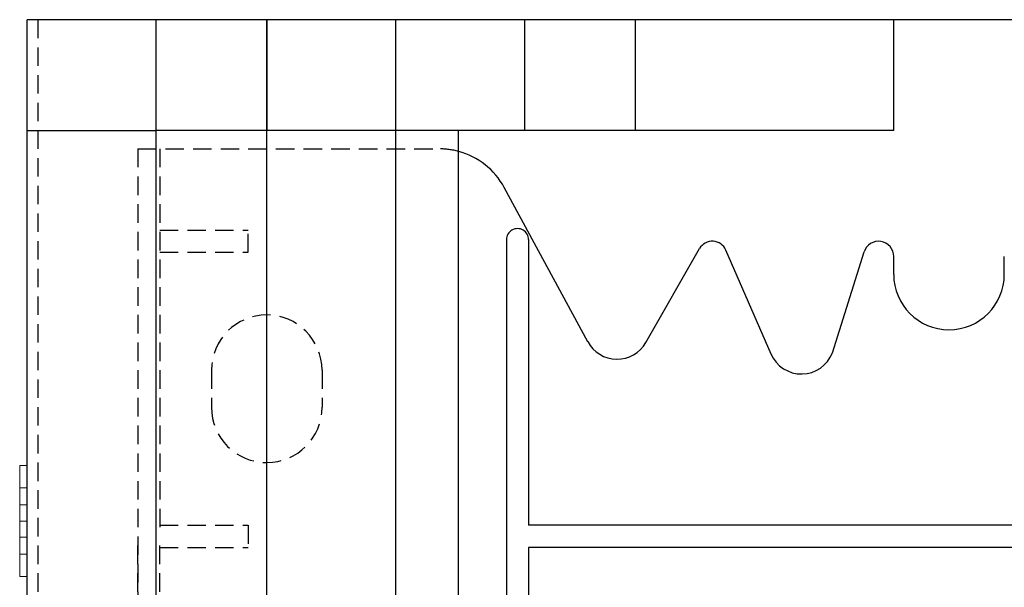
# Model space of a CAD drawing. Extents: x 14197 to 14504, y 2497 to 2693.
# Drawn here: x 14441 to 14454, y 2612 to 2620 of the extents above; entities that cross this region are included whole.
import ezdxf

# ---------------------------------------------------------------- set-up
doc = ezdxf.new("R2010")
doc.units = 0
doc.header["$MEASUREMENT"] = 0
doc.linetypes.add('HIDDEN', pattern=[0.375, 0.25, -0.125])
doc.linetypes.add('solid', pattern=[0])
doc.layers.add('1', color=7, linetype='Continuous')
doc.layers.add('25', color=84, linetype='solid')

msp = doc.modelspace()

# ---------------------------------------------------------------- linework, layer by layer
at = {"layer": '1', "color": 7, "linetype": 'Continuous'}
for p, q in [((14441.151, 2593.074, -251.441), (14441.151, 2619.574, -251.441)), ((14446.151, 2619.574, -251.441), (14441.151, 2619.574, -251.441)), ((14442.901, 2593.074, -251.441), (14442.901, 2619.574, -251.441)), ((14444.401, 2619.574, -251.441), (14444.401, 2618.074, -251.441)), ((14444.401, 2593.074, -251.441), (14444.401, 2619.574, -251.441)), ((14446.151, 2593.074, -251.441), (14446.151, 2619.574, -251.441)), ((14461.151, 2619.574, -251.441), (14446.151, 2619.574, -251.441)), ((14447.901, 2618.074, -251.441), (14447.901, 2619.574, -251.441)), ((14449.401, 2618.074, -251.441), (14449.401, 2619.574, -251.441)), ((14452.901, 2618.074, -251.441), (14452.901, 2619.574, -251.441)), ((14441.151, 2618.074, -251.441), (14442.901, 2618.074, -251.441)), ((14444.401, 2618.074, -251.441), (14442.901, 2618.074, -251.441)), ((14447.901, 2618.074, -251.441), (14444.401, 2618.074, -251.441)), ((14447.001, 2618.074, -251.441), (14446.151, 2618.074, -251.441)), ((14447.001, 2594.574, -251.441), (14447.001, 2618.074, -251.441)), ((14449.401, 2618.074, -251.441), (14447.901, 2618.074, -251.441)), ((14452.901, 2618.074, -251.441), (14449.401, 2618.074, -251.441)), ((14448.755, 2615.209, -251.441), (14447.62, 2617.301, -251.441)), ((14447.651, 2616.594, -251.441), (14447.651, 2608.554, -251.441)), ((14447.951, 2616.594, -251.441), (14447.951, 2612.724, -251.441)), ((14449.542, 2615.201, -251.441), (14450.268, 2616.472, -251.441)), ((14451.238, 2615.044, -251.441), (14450.625, 2616.452, -251.441)), ((14452.071, 2615.061, -251.441), (14452.5, 2616.429, -251.441)), ((14452.901, 2616.124, -251.441), (14452.901, 2616.368, -251.441)), ((14454.401, 2616.124, -251.441), (14454.401, 2616.368, -251.441)), ((14459.351, 2612.724, -251.441), (14447.951, 2612.724, -251.441)), ((14459.351, 2612.424, -251.441), (14447.951, 2612.424, -251.441)), ((14447.951, 2612.424, -251.441), (14447.951, 2608.554, -251.441))]:
    msp.add_line(p, q, dxfattribs=at)
at = {"layer": '1', "color": 7, "linetype": 'HIDDEN'}
for p, q in [((14441.301, 2594.574, -251.441), (14441.301, 2619.574, -251.441)), ((14442.651, 2617.824, -251.441), (14442.651, 2607.324, -251.441)), ((14442.651, 2617.824, -251.441), (14446.742, 2617.824, -251.441)), ((14442.651, 2617.824, -251.441), (14442.651, 2612.574, -251.441)), ((14442.951, 2617.824, -251.441), (14442.951, 2612.574, -251.441)), ((14442.951, 2616.724, -251.441), (14444.151, 2616.724, -251.441)), ((14444.151, 2616.424, -251.441), (14444.151, 2616.724, -251.441)), ((14442.951, 2616.424, -251.441), (14444.151, 2616.424, -251.441)), ((14443.651, 2614.824, -251.441), (14443.651, 2614.324, -251.441)), ((14445.151, 2614.824, -251.441), (14445.151, 2614.324, -251.441)), ((14442.951, 2612.724, -251.441), (14444.151, 2612.724, -251.441)), ((14444.151, 2612.724, -251.441), (14444.151, 2612.424, -251.441)), ((14442.651, 2607.324, -251.441), (14442.651, 2612.574, -251.441)), ((14442.951, 2607.324, -251.441), (14442.951, 2612.574, -251.441)), ((14442.951, 2612.424, -251.441), (14444.151, 2612.424, -251.441))]:
    msp.add_line(p, q, dxfattribs=at)
for centre, radius, start, end in [((14446.742, 2616.824, -251.441), 1, 74.9649, 89.999), ((14444.401, 2614.824, -251.441), 0.75, 0.0013, 180), ((14444.401, 2614.324, -251.441), 0.75, 180.0001, 360)]:
    msp.add_arc(centre, radius, start, end, dxfattribs=at)
at = {"layer": '1', "color": 7, "linetype": 'Continuous'}
for centre, radius, start, end in [((14446.742, 2616.824, -251.441), 1, 28.4841, 74.9628), ((14447.801, 2616.594, -251.441), 0.15, 0.0009, 180.001), ((14450.442, 2616.373, -251.441), 0.2, 23.5258, 150.2463), ((14452.696, 2616.367, -251.441), 0.205, 359.9998, 162.565), ((14453.651, 2616.124, -251.441), 0.75, 180.0002, 269.9986), ((14453.651, 2616.124, -251.441), 0.75, 270.0014, 359.9998), ((14449.151, 2615.424, -251.441), 0.45, 207.8238, 330.2514), ((14451.651, 2615.224, -251.441), 0.45, 203.2397, 338.8092)]:
    msp.add_arc(centre, radius, start, end, dxfattribs=at)
at = {"layer": '25', "lineweight": 0, "extrusion": (3.06152e-16, 1, -1.83691e-16)}
for p, q in [((14441.051, 2613.532, 133.254), (14441.151, 2613.532, 133.254)), ((14441.051, 2613.532, 133.097), (14441.151, 2613.532, 133.097)), ((14441.051, 2613.532, 133.097), (14441.051, 2612.332, 131.754)), ((14441.051, 2613.532, 133.254), (14441.051, 2613.532, 133.097)), ((14441.051, 2613.232, 133.254), (14441.051, 2613.532, 133.254)), ((14441.051, 2613.532, 131.754), (14441.151, 2613.532, 131.754)), ((14441.051, 2613.532, 131.91), (14441.151, 2613.532, 131.91)), ((14441.051, 2613.532, 131.91), (14441.051, 2613.001, 132.504)), ((14441.051, 2613.232, 131.754), (14441.051, 2613.532, 131.754)), ((14441.051, 2613.532, 131.91), (14441.051, 2613.532, 131.754)), ((14441.051, 2613.532, 106.754), (14441.151, 2613.532, 106.754)), ((14441.051, 2613.532, 106.91), (14441.151, 2613.532, 106.91)), ((14441.051, 2613.532, 106.91), (14441.051, 2613.001, 107.504)), ((14441.051, 2613.232, 106.754), (14441.051, 2613.532, 106.754)), ((14441.051, 2613.532, 106.91), (14441.051, 2613.532, 106.754)), ((14441.051, 2613.532, 108.254), (14441.151, 2613.532, 108.254)), ((14441.051, 2613.532, 108.097), (14441.151, 2613.532, 108.097)), ((14441.051, 2613.532, 108.097), (14441.051, 2612.332, 106.754)), ((14441.051, 2613.532, 108.254), (14441.051, 2613.532, 108.097)), ((14441.051, 2613.232, 108.254), (14441.051, 2613.532, 108.254)), ((14441.051, 2613.532, 81.754), (14441.151, 2613.532, 81.754)), ((14441.051, 2613.532, 81.91), (14441.151, 2613.532, 81.91)), ((14441.051, 2613.532, 81.91), (14441.051, 2613.001, 82.504)), ((14441.051, 2613.232, 81.754), (14441.051, 2613.532, 81.754)), ((14441.051, 2613.532, 81.91), (14441.051, 2613.532, 81.754)), ((14441.051, 2613.532, 83.254), (14441.151, 2613.532, 83.254)), ((14441.051, 2613.532, 83.097), (14441.151, 2613.532, 83.097)), ((14441.051, 2613.532, 83.097), (14441.051, 2612.332, 81.754)), ((14441.051, 2613.532, 83.254), (14441.051, 2613.532, 83.097)), ((14441.051, 2613.232, 83.254), (14441.051, 2613.532, 83.254)), ((14441.051, 2613.532, 56.754), (14441.151, 2613.532, 56.754)), ((14441.051, 2613.532, 56.91), (14441.151, 2613.532, 56.91)), ((14441.051, 2613.532, 56.91), (14441.051, 2613.001, 57.504)), ((14441.051, 2613.232, 56.754), (14441.051, 2613.532, 56.754)), ((14441.051, 2613.532, 56.91), (14441.051, 2613.532, 56.754)), ((14441.051, 2613.532, 58.254), (14441.151, 2613.532, 58.254)), ((14441.051, 2613.532, 58.097), (14441.151, 2613.532, 58.097)), ((14441.051, 2613.532, 58.097), (14441.051, 2612.332, 56.754)), ((14441.051, 2613.532, 58.254), (14441.051, 2613.532, 58.097)), ((14441.051, 2613.232, 58.254), (14441.051, 2613.532, 58.254)), ((14441.151, 2613.532, 58.097), (14441.151, 2613.532, 58.254)), ((14441.151, 2613.532, 58.254), (14441.151, 2613.232, 58.254)), ((14441.151, 2613.532, 56.754), (14441.151, 2613.532, 56.91)), ((14441.151, 2613.532, 56.754), (14441.151, 2613.232, 56.754)), ((14441.151, 2613.001, 57.504), (14441.151, 2613.532, 56.91)), ((14441.151, 2613.532, 83.097), (14441.151, 2613.532, 83.254)), ((14441.151, 2613.532, 83.254), (14441.151, 2613.232, 83.254)), ((14441.151, 2613.532, 81.754), (14441.151, 2613.532, 81.91)), ((14441.151, 2613.532, 81.754), (14441.151, 2613.232, 81.754)), ((14441.151, 2613.001, 82.504), (14441.151, 2613.532, 81.91)), ((14441.151, 2613.532, 108.097), (14441.151, 2613.532, 108.254)), ((14441.151, 2613.532, 108.254), (14441.151, 2613.232, 108.254)), ((14441.151, 2613.532, 106.754), (14441.151, 2613.532, 106.91)), ((14441.151, 2613.532, 106.754), (14441.151, 2613.232, 106.754)), ((14441.151, 2613.001, 107.504), (14441.151, 2613.532, 106.91)), ((14441.151, 2613.532, 131.754), (14441.151, 2613.232, 131.754)), ((14441.151, 2613.532, 131.754), (14441.151, 2613.532, 131.91)), ((14441.151, 2613.532, 133.254), (14441.151, 2613.232, 133.254)), ((14441.151, 2613.532, 133.097), (14441.151, 2613.532, 133.254)), ((14441.151, 2613.001, 132.504), (14441.151, 2613.532, 133.097)), ((14441.151, 2613.001, 132.504), (14441.151, 2613.532, 131.91)), ((14441.151, 2613.001, 107.504), (14441.151, 2613.532, 108.097)), ((14441.151, 2613.001, 82.504), (14441.151, 2613.532, 83.097)), ((14441.151, 2613.001, 57.504), (14441.151, 2613.532, 58.097)), ((14441.051, 2613.232, 133.254), (14441.151, 2613.232, 133.254)), ((14441.051, 2613.232, 133.254), (14441.051, 2612.782, 132.75)), ((14441.051, 2613.232, 131.754), (14441.151, 2613.232, 131.754)), ((14441.051, 2613.232, 131.754), (14441.051, 2612.782, 132.257)), ((14441.051, 2613.232, 106.754), (14441.151, 2613.232, 106.754)), ((14441.051, 2613.232, 106.754), (14441.051, 2612.782, 107.257)), ((14441.051, 2613.232, 108.254), (14441.151, 2613.232, 108.254)), ((14441.051, 2613.232, 108.254), (14441.051, 2612.782, 107.75)), ((14441.051, 2613.232, 81.754), (14441.151, 2613.232, 81.754)), ((14441.051, 2613.232, 81.754), (14441.051, 2612.782, 82.257)), ((14441.051, 2613.232, 83.254), (14441.151, 2613.232, 83.254)), ((14441.051, 2613.232, 83.254), (14441.051, 2612.782, 82.75)), ((14441.051, 2613.232, 56.754), (14441.151, 2613.232, 56.754)), ((14441.051, 2613.232, 56.754), (14441.051, 2612.782, 57.257)), ((14441.051, 2613.232, 58.254), (14441.151, 2613.232, 58.254)), ((14441.051, 2613.232, 58.254), (14441.051, 2612.782, 57.75)), ((14441.151, 2612.782, 57.257), (14441.151, 2613.232, 56.754)), ((14441.151, 2612.782, 82.257), (14441.151, 2613.232, 81.754)), ((14441.151, 2612.782, 107.257), (14441.151, 2613.232, 106.754)), ((14441.151, 2612.782, 132.75), (14441.151, 2613.232, 133.254)), ((14441.151, 2612.782, 132.257), (14441.151, 2613.232, 131.754)), ((14441.151, 2612.782, 107.75), (14441.151, 2613.232, 108.254)), ((14441.151, 2612.782, 82.75), (14441.151, 2613.232, 83.254)), ((14441.151, 2612.782, 57.75), (14441.151, 2613.232, 58.254)), ((14441.151, 2613.001, 132.504), (14441.051, 2613.001, 132.504)), ((14441.051, 2613.001, 107.504), (14441.151, 2613.001, 107.504)), ((14441.051, 2613.001, 82.504), (14441.151, 2613.001, 82.504)), ((14441.051, 2613.001, 57.504), (14441.151, 2613.001, 57.504)), ((14441.051, 2613.001, 57.504), (14441.051, 2612.782, 57.257)), ((14441.051, 2613.001, 82.504), (14441.051, 2612.782, 82.257)), ((14441.051, 2613.001, 107.504), (14441.051, 2612.782, 107.257)), ((14441.051, 2612.782, 132.257), (14441.051, 2613.001, 132.504)), ((14441.051, 2612.782, 57.75), (14441.151, 2612.782, 57.75)), ((14441.051, 2612.664, 57.389), (14441.051, 2612.782, 57.75)), ((14441.051, 2612.782, 82.75), (14441.151, 2612.782, 82.75)), ((14441.051, 2612.664, 82.389), (14441.051, 2612.782, 82.75)), ((14441.051, 2612.782, 107.75), (14441.151, 2612.782, 107.75)), ((14441.051, 2612.664, 107.389), (14441.051, 2612.782, 107.75)), ((14441.051, 2612.782, 132.75), (14441.051, 2612.782, 132.75)), ((14441.051, 2612.782, 132.75), (14441.051, 2612.664, 132.389)), ((14441.151, 2612.782, 132.257), (14441.051, 2612.782, 132.257)), ((14441.151, 2612.782, 132.75), (14441.051, 2612.782, 132.75)), ((14441.051, 2612.782, 132.75), (14441.051, 2612.332, 133.254)), ((14441.051, 2612.782, 107.75), (14441.051, 2612.782, 107.75)), ((14441.051, 2612.782, 107.75), (14441.051, 2612.332, 108.254)), ((14441.051, 2612.782, 107.257), (14441.151, 2612.782, 107.257)), ((14441.051, 2612.782, 82.75), (14441.051, 2612.782, 82.75)), ((14441.051, 2612.782, 82.75), (14441.051, 2612.332, 83.254)), ((14441.051, 2612.782, 82.257), (14441.151, 2612.782, 82.257)), ((14441.051, 2612.782, 57.75), (14441.051, 2612.782, 57.75)), ((14441.051, 2612.782, 57.75), (14441.051, 2612.332, 58.254)), ((14441.051, 2612.782, 57.257), (14441.151, 2612.782, 57.257)), ((14441.151, 2612.332, 58.254), (14441.151, 2612.782, 57.75)), ((14441.151, 2612.332, 83.254), (14441.151, 2612.782, 82.75)), ((14441.151, 2612.332, 108.254), (14441.151, 2612.782, 107.75)), ((14441.151, 2612.332, 131.754), (14441.151, 2612.782, 132.257)), ((14441.151, 2612.332, 133.254), (14441.151, 2612.782, 132.75)), ((14441.151, 2612.332, 106.754), (14441.151, 2612.782, 107.257)), ((14441.151, 2612.332, 81.754), (14441.151, 2612.782, 82.257)), ((14441.151, 2612.332, 56.754), (14441.151, 2612.782, 57.257)), ((14441.051, 2612.664, 132.389), (14441.051, 2612.562, 132.504)), ((14441.051, 2612.664, 132.389), (14441.051, 2612.032, 133.097)), ((14441.051, 2612.664, 107.389), (14441.051, 2612.032, 108.097)), ((14441.051, 2612.562, 107.504), (14441.051, 2612.664, 107.389)), ((14441.051, 2612.664, 82.389), (14441.051, 2612.032, 83.097)), ((14441.051, 2612.562, 82.504), (14441.051, 2612.664, 82.389)), ((14441.051, 2612.664, 57.389), (14441.051, 2612.032, 58.097)), ((14441.051, 2612.562, 57.504), (14441.051, 2612.664, 57.389)), ((14441.051, 2612.562, 132.504), (14441.051, 2612.032, 131.91)), ((14441.151, 2612.562, 132.504), (14441.051, 2612.562, 132.504)), ((14441.051, 2612.562, 107.504), (14441.151, 2612.562, 107.504)), ((14441.051, 2612.562, 107.504), (14441.051, 2612.032, 106.91)), ((14441.051, 2612.562, 82.504), (14441.151, 2612.562, 82.504)), ((14441.051, 2612.562, 82.504), (14441.051, 2612.032, 81.91)), ((14441.051, 2612.562, 57.504), (14441.151, 2612.562, 57.504)), ((14441.051, 2612.562, 57.504), (14441.051, 2612.032, 56.91)), ((14441.151, 2612.032, 58.097), (14441.151, 2612.562, 57.504)), ((14441.151, 2612.032, 83.097), (14441.151, 2612.562, 82.504)), ((14441.151, 2612.032, 108.097), (14441.151, 2612.562, 107.504)), ((14441.151, 2612.032, 131.91), (14441.151, 2612.562, 132.504)), ((14441.151, 2612.032, 133.097), (14441.151, 2612.562, 132.504)), ((14441.151, 2612.032, 106.91), (14441.151, 2612.562, 107.504)), ((14441.151, 2612.032, 81.91), (14441.151, 2612.562, 82.504)), ((14441.151, 2612.032, 56.91), (14441.151, 2612.562, 57.504)), ((14441.051, 2612.332, 131.754), (14441.151, 2612.332, 131.754)), ((14441.051, 2612.032, 131.754), (14441.051, 2612.332, 131.754)), ((14441.051, 2612.332, 133.254), (14441.151, 2612.332, 133.254)), ((14441.051, 2612.032, 133.254), (14441.051, 2612.332, 133.254)), ((14441.051, 2612.332, 108.254), (14441.151, 2612.332, 108.254)), ((14441.051, 2612.032, 108.254), (14441.051, 2612.332, 108.254)), ((14441.051, 2612.332, 106.754), (14441.151, 2612.332, 106.754)), ((14441.051, 2612.032, 106.754), (14441.051, 2612.332, 106.754)), ((14441.051, 2612.332, 83.254), (14441.151, 2612.332, 83.254)), ((14441.051, 2612.032, 83.254), (14441.051, 2612.332, 83.254)), ((14441.051, 2612.332, 81.754), (14441.151, 2612.332, 81.754)), ((14441.051, 2612.032, 81.754), (14441.051, 2612.332, 81.754)), ((14441.051, 2612.332, 58.254), (14441.151, 2612.332, 58.254)), ((14441.051, 2612.032, 58.254), (14441.051, 2612.332, 58.254)), ((14441.051, 2612.332, 56.754), (14441.151, 2612.332, 56.754)), ((14441.051, 2612.032, 56.754), (14441.051, 2612.332, 56.754)), ((14441.151, 2612.332, 56.754), (14441.151, 2612.032, 56.754)), ((14441.151, 2612.332, 58.254), (14441.151, 2612.032, 58.254)), ((14441.151, 2612.332, 81.754), (14441.151, 2612.032, 81.754)), ((14441.151, 2612.332, 83.254), (14441.151, 2612.032, 83.254)), ((14441.151, 2612.332, 106.754), (14441.151, 2612.032, 106.754)), ((14441.151, 2612.332, 108.254), (14441.151, 2612.032, 108.254)), ((14441.151, 2612.332, 133.254), (14441.151, 2612.032, 133.254)), ((14441.151, 2612.332, 131.754), (14441.151, 2612.032, 131.754)), ((14441.051, 2612.032, 131.754), (14441.151, 2612.032, 131.754)), ((14441.051, 2612.032, 131.91), (14441.151, 2612.032, 131.91)), ((14441.051, 2612.032, 131.754), (14441.051, 2612.032, 131.91)), ((14441.051, 2612.032, 133.097), (14441.151, 2612.032, 133.097)), ((14441.051, 2612.032, 133.254), (14441.151, 2612.032, 133.254)), ((14441.051, 2612.032, 133.097), (14441.051, 2612.032, 133.254)), ((14441.051, 2612.032, 108.097), (14441.151, 2612.032, 108.097)), ((14441.051, 2612.032, 108.254), (14441.151, 2612.032, 108.254)), ((14441.051, 2612.032, 108.097), (14441.051, 2612.032, 108.254)), ((14441.051, 2612.032, 106.754), (14441.151, 2612.032, 106.754)), ((14441.051, 2612.032, 106.91), (14441.151, 2612.032, 106.91)), ((14441.051, 2612.032, 106.754), (14441.051, 2612.032, 106.91)), ((14441.051, 2612.032, 83.097), (14441.151, 2612.032, 83.097)), ((14441.051, 2612.032, 83.254), (14441.151, 2612.032, 83.254)), ((14441.051, 2612.032, 83.097), (14441.051, 2612.032, 83.254)), ((14441.051, 2612.032, 81.754), (14441.151, 2612.032, 81.754)), ((14441.051, 2612.032, 81.91), (14441.151, 2612.032, 81.91)), ((14441.051, 2612.032, 81.754), (14441.051, 2612.032, 81.91)), ((14441.051, 2612.032, 58.097), (14441.151, 2612.032, 58.097)), ((14441.051, 2612.032, 58.254), (14441.151, 2612.032, 58.254)), ((14441.051, 2612.032, 58.097), (14441.051, 2612.032, 58.254)), ((14441.051, 2612.032, 56.754), (14441.151, 2612.032, 56.754)), ((14441.051, 2612.032, 56.91), (14441.151, 2612.032, 56.91)), ((14441.051, 2612.032, 56.754), (14441.051, 2612.032, 56.91)), ((14441.151, 2612.032, 56.91), (14441.151, 2612.032, 56.754)), ((14441.151, 2612.032, 58.254), (14441.151, 2612.032, 58.097)), ((14441.151, 2612.032, 81.91), (14441.151, 2612.032, 81.754)), ((14441.151, 2612.032, 83.254), (14441.151, 2612.032, 83.097)), ((14441.151, 2612.032, 106.91), (14441.151, 2612.032, 106.754)), ((14441.151, 2612.032, 108.254), (14441.151, 2612.032, 108.097)), ((14441.151, 2612.032, 133.254), (14441.151, 2612.032, 133.097)), ((14441.151, 2612.032, 131.91), (14441.151, 2612.032, 131.754))]:
    msp.add_line(p, q, dxfattribs=at)

doc.saveas('drawing.dxf')
